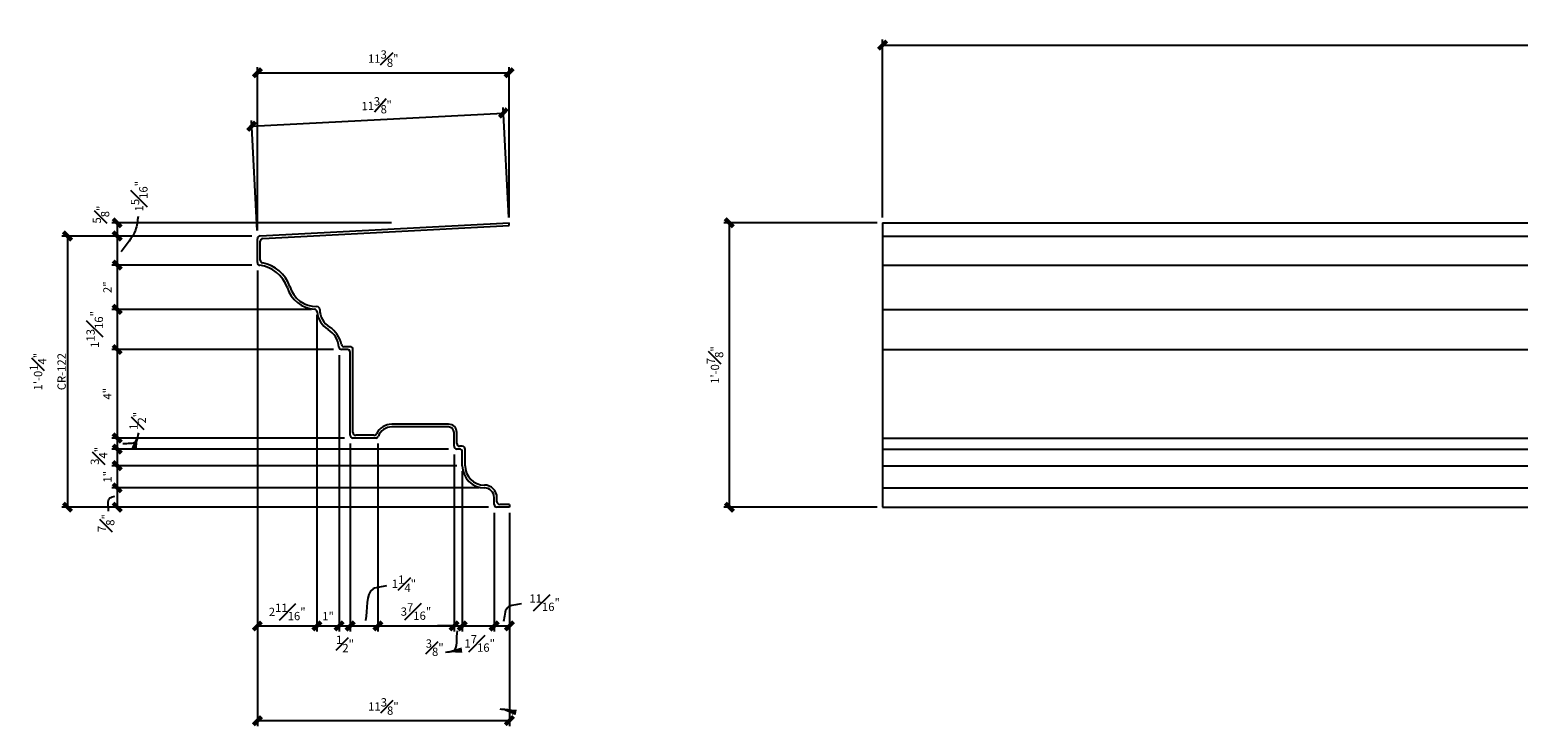
# Model space of a CAD drawing. Units: inches. Extents: x 407 to 544, y 775 to 853.
# Drawn here: x 408 to 476, y 822 to 853 of the extents above; entities that cross this region are included whole.
import ezdxf

# ---------------------------------------------------------------- set-up
doc = ezdxf.new("R2010")
doc.units = ezdxf.units.IN
doc.header["$MEASUREMENT"] = 0
doc.layers.add('DIMS', color=8, linetype='Continuous')
doc.layers.add('Fiberglass', color=7, linetype='Continuous')
doc.styles.add('DIMS', font='stylu.ttf')
doc.dimstyles.new('3in', dxfattribs={"dimscale": 4, "dimtxt": 0.09375, "dimasz": 0.1875, "dimexe": 0.0625, "dimexo": 0.0625, "dimgap": 0.0625, "dimtad": 3, "dimdec": 4, "dimzin": 3, "dimdsep": 46, "dimlunit": 4, "dimtxsty": 'DIMS', "dimblk1": 'OBLIQUE', "dimblk2": 'OBLIQUE', "dimsah": 1, "dimcen": 0, "dimclrd": 3, "dimclre": 3, "dimclrt": 8, "dimadec": 3, "dimazin": 0, "dimtfac": 1, "dimtdec": 4, "dimtmove": 2, "dimatfit": 3, "dimfxl": 0, "dimfrac": 1, "dimtolj": 1, "dimtzin": 0, "dimlwd": -1, "dimlwe": -1, "dimarcsym": 0})

# ---------------------------------------------------------------- blocks, each defined once
blk = doc.blocks.new('_OBLIQUE')
at = {"color": 6, "const_width": 0.25}
blk.add_lwpolyline([(-0.245, -0.245), (0.249, 0.249)], dxfattribs=at)
blk = doc.blocks.new('*D28')
at = {"layer": 'Defpoints', "color": 0}
for p in [(429.954, 851.306), (429.954, 844.526), (418.594, 843.931)]:
    blk.add_point(p, dxfattribs=at)
at = {"layer": 'DIMS', "color": 3}
for p, q in [((418.594, 844.181), (418.594, 851.556)), ((429.954, 844.776), (429.954, 851.556)), ((418.594, 851.306), (429.954, 851.306))]:
    blk.add_line(p, q, dxfattribs=at)
at = {"layer": 'DIMS', "color": 3, "xscale": 0.75, "yscale": 0.75, "zscale": 0.75, "rotation": 180}
blk.add_blockref('_OBLIQUE', (418.594, 851.306), dxfattribs=at)
at = {"layer": 'DIMS', "color": 3, "xscale": 0.75, "yscale": 0.75, "zscale": 0.75}
blk.add_blockref('_OBLIQUE', (429.954, 851.306), dxfattribs=at)
at = {"layer": 'DIMS', "color": 8, "insert": (424.274, 851.946), "char_height": 0.375, "attachment_point": 5, "style": 'DIMS'}
blk.add_mtext('\\A1;11{\\H1.000000x;\\S3#8;}"', dxfattribs=at)
blk = doc.blocks.new('*D29')
at = {"layer": 'Defpoints', "color": 0}
for p in [(429.694, 849.49), (429.954, 844.526), (418.594, 843.931)]:
    blk.add_point(p, dxfattribs=at)
at = {"layer": 'DIMS', "color": 3}
for p, q in [((418.334, 848.895), (429.694, 849.49)), ((429.941, 844.776), (429.681, 849.74)), ((418.581, 844.181), (418.321, 849.144))]:
    blk.add_line(p, q, dxfattribs=at)
at = {"layer": 'DIMS', "color": 3, "xscale": 0.75, "yscale": 0.75, "zscale": 0.75}
for p, rotation in [((429.694, 849.49), 2.999999999999864), ((418.334, 848.895), 182.9999999999999)]:
    blk.add_blockref('_OBLIQUE', p, dxfattribs=dict(at, rotation=rotation))
at = {"layer": 'DIMS', "color": 8, "insert": (423.98, 849.831), "char_height": 0.375, "attachment_point": 5, "rotation": 3, "style": 'DIMS'}
blk.add_mtext('\\A1;11{\\H1.000000x;\\S3#8;}"', dxfattribs=at)
blk = doc.blocks.new('*D30')
at = {"layer": 'Defpoints', "color": 0}
for p in [(424.899, 844.526), (412.264, 843.931), (418.344, 843.931)]:
    blk.add_point(p, dxfattribs=at)
at = {"layer": 'DIMS', "color": 3}
for p, q in [((424.649, 844.526), (412.014, 844.526)), ((412.264, 844.526), (412.264, 843.931)), ((418.094, 843.931), (412.014, 843.931))]:
    blk.add_line(p, q, dxfattribs=at)
at = {"layer": 'DIMS', "color": 3, "xscale": 0.75, "yscale": 0.75, "zscale": 0.75}
for p, rotation in [((412.264, 844.526), 90), ((412.264, 843.931), 270)]:
    blk.add_blockref('_OBLIQUE', p, dxfattribs=dict(at, rotation=rotation))
at = {"layer": 'DIMS', "color": 8, "insert": (411.53, 844.901), "char_height": 0.375, "attachment_point": 5, "rotation": 90, "style": 'DIMS'}
blk.add_mtext('\\A1;{\\H1.000000x;\\S5#8;}"', dxfattribs=at)
blk = doc.blocks.new('*D31')
at = {"layer": 'Defpoints', "color": 0}
for p in [(421.282, 840.619), (412.264, 838.806), (422.282, 838.806)]:
    blk.add_point(p, dxfattribs=at)
at = {"layer": 'DIMS', "color": 3}
for p, q in [((421.032, 840.619), (412.014, 840.619)), ((412.264, 840.619), (412.264, 838.806)), ((422.032, 838.806), (412.014, 838.806))]:
    blk.add_line(p, q, dxfattribs=at)
at = {"layer": 'DIMS', "color": 3, "xscale": 0.75, "yscale": 0.75, "zscale": 0.75}
for p, rotation in [((412.264, 840.619), 90), ((412.264, 838.806), 270)]:
    blk.add_blockref('_OBLIQUE', p, dxfattribs=dict(at, rotation=rotation))
at = {"layer": 'DIMS', "color": 8, "insert": (411.249, 839.712), "char_height": 0.375, "attachment_point": 5, "rotation": 90, "style": 'DIMS'}
blk.add_mtext('\\A1;1{\\H1.000000x;\\S13#16;}"', dxfattribs=at)
blk = doc.blocks.new('*D32')
at = {"layer": 'Defpoints', "color": 0}
for p in [(427.469, 834.306), (412.264, 833.556), (427.844, 833.556)]:
    blk.add_point(p, dxfattribs=at)
at = {"layer": 'DIMS', "color": 3}
for p, q in [((427.219, 834.306), (412.014, 834.306)), ((412.264, 834.306), (412.264, 833.556)), ((427.594, 833.556), (412.014, 833.556))]:
    blk.add_line(p, q, dxfattribs=at)
at = {"layer": 'DIMS', "color": 3, "xscale": 0.75, "yscale": 0.75, "zscale": 0.75}
for p, rotation in [((412.264, 834.306), 90), ((412.264, 833.556), 270)]:
    blk.add_blockref('_OBLIQUE', p, dxfattribs=dict(at, rotation=rotation))
at = {"layer": 'DIMS', "color": 8, "insert": (411.44, 834.001), "char_height": 0.375, "attachment_point": 5, "rotation": 90, "style": 'DIMS'}
blk.add_mtext('\\A1;{\\H1.000000x;\\S3#4;}"', dxfattribs=at)
blk = doc.blocks.new('*D33')
at = {"layer": 'Defpoints', "color": 0}
for p in [(422.782, 834.806), (412.264, 834.306), (427.469, 834.306)]:
    blk.add_point(p, dxfattribs=at)
at = {"layer": 'DIMS', "color": 3}
for p, q in [((422.532, 834.806), (412.014, 834.806)), ((412.264, 834.806), (412.264, 834.306)), ((427.219, 834.306), (412.014, 834.306))]:
    blk.add_line(p, q, dxfattribs=at)
at = {"layer": 'DIMS', "color": 3, "xscale": 0.75, "yscale": 0.75, "zscale": 0.75}
for p, rotation in [((412.264, 834.806), 90), ((412.264, 834.306), 270)]:
    blk.add_blockref('_OBLIQUE', p, dxfattribs=dict(at, rotation=rotation))
at = {"layer": 'DIMS', "color": 8, "insert": (413.19, 835.581), "char_height": 0.375, "attachment_point": 5, "rotation": 90, "style": 'DIMS'}
blk.add_mtext('\\A1;{\\H1.000000x;\\S1#2;}"', dxfattribs=at)
blk = doc.blocks.new('*D34')
at = {"layer": 'Defpoints', "color": 0}
for p in [(421.282, 840.619), (422.282, 838.806), (422.282, 826.317)]:
    blk.add_point(p, dxfattribs=at)
at = {"layer": 'DIMS', "color": 3}
for p, q in [((421.282, 840.369), (421.282, 826.067)), ((422.282, 838.556), (422.282, 826.067)), ((421.282, 826.317), (422.282, 826.317))]:
    blk.add_line(p, q, dxfattribs=at)
at = {"layer": 'DIMS', "color": 3, "xscale": 0.75, "yscale": 0.75, "zscale": 0.75, "rotation": 180}
blk.add_blockref('_OBLIQUE', (421.282, 826.317), dxfattribs=at)
at = {"layer": 'DIMS', "color": 3, "xscale": 0.75, "yscale": 0.75, "zscale": 0.75}
blk.add_blockref('_OBLIQUE', (422.282, 826.317), dxfattribs=at)
at = {"layer": 'DIMS', "color": 8, "insert": (421.782, 826.757), "char_height": 0.375, "attachment_point": 5, "style": 'DIMS'}
blk.add_mtext('\\A1;1"', dxfattribs=at)
blk = doc.blocks.new('*D35')
at = {"layer": 'Defpoints', "color": 0}
for p in [(418.594, 842.619), (421.282, 840.619), (421.282, 826.317)]:
    blk.add_point(p, dxfattribs=at)
at = {"layer": 'DIMS', "color": 3}
for p, q in [((418.594, 842.369), (418.594, 826.067)), ((421.282, 840.369), (421.282, 826.067)), ((418.594, 826.317), (421.282, 826.317))]:
    blk.add_line(p, q, dxfattribs=at)
at = {"layer": 'DIMS', "color": 3, "xscale": 0.75, "yscale": 0.75, "zscale": 0.75, "rotation": 180}
blk.add_blockref('_OBLIQUE', (418.594, 826.317), dxfattribs=at)
at = {"layer": 'DIMS', "color": 3, "xscale": 0.75, "yscale": 0.75, "zscale": 0.75}
blk.add_blockref('_OBLIQUE', (421.282, 826.317), dxfattribs=at)
at = {"layer": 'DIMS', "color": 8, "insert": (419.938, 826.951), "char_height": 0.375, "attachment_point": 5, "style": 'DIMS'}
blk.add_mtext('\\A1;2{\\H1.000000x;\\S11#16;}"', dxfattribs=at)
blk = doc.blocks.new('*D36')
at = {"layer": 'Defpoints', "color": 0}
for p in [(422.282, 838.806), (412.264, 834.806), (422.782, 834.806)]:
    blk.add_point(p, dxfattribs=at)
at = {"layer": 'DIMS', "color": 3}
for p, q in [((422.032, 838.806), (412.014, 838.806)), ((412.264, 838.806), (412.264, 834.806)), ((422.532, 834.806), (412.014, 834.806))]:
    blk.add_line(p, q, dxfattribs=at)
at = {"layer": 'DIMS', "color": 3, "xscale": 0.75, "yscale": 0.75, "zscale": 0.75}
for p, rotation in [((412.264, 838.806), 90), ((412.264, 834.806), 270)]:
    blk.add_blockref('_OBLIQUE', p, dxfattribs=dict(at, rotation=rotation))
at = {"layer": 'DIMS', "color": 8, "insert": (411.818, 836.806), "char_height": 0.375, "attachment_point": 5, "rotation": 90, "style": 'DIMS'}
blk.add_mtext('\\A1;4"', dxfattribs=at)
blk = doc.blocks.new('*D37')
at = {"layer": 'Defpoints', "color": 0}
for p in [(418.594, 843.931), (410.02, 831.681), (429.282, 831.681)]:
    blk.add_point(p, dxfattribs=at)
at = {"layer": 'DIMS', "color": 3}
for p, q in [((418.344, 843.931), (409.77, 843.931)), ((410.02, 843.931), (410.02, 831.681)), ((429.032, 831.681), (409.77, 831.681))]:
    blk.add_line(p, q, dxfattribs=at)
at = {"layer": 'DIMS', "color": 3, "xscale": 0.75, "yscale": 0.75, "zscale": 0.75}
for p, rotation in [((410.02, 843.931), 90), ((410.02, 831.681), 270)]:
    blk.add_blockref('_OBLIQUE', p, dxfattribs=dict(at, rotation=rotation))
at = {"layer": 'DIMS', "color": 8, "insert": (409.129, 837.806), "char_height": 0.375, "attachment_point": 5, "rotation": 90, "style": 'DIMS'}
blk.add_mtext('\\A1;1\'-0{\\H1.000000x;\\S1#4;}"\\PCR-122', dxfattribs=at)
blk = doc.blocks.new('*D38')
at = {"layer": 'Defpoints', "color": 0}
for p in [(428.844, 832.556), (412.264, 831.681), (429.282, 831.681)]:
    blk.add_point(p, dxfattribs=at)
at = {"layer": 'DIMS', "color": 3}
for p, q in [((428.594, 832.556), (412.014, 832.556)), ((412.264, 832.556), (412.264, 831.681)), ((429.032, 831.681), (412.014, 831.681))]:
    blk.add_line(p, q, dxfattribs=at)
at = {"layer": 'DIMS', "color": 3, "xscale": 0.75, "yscale": 0.75, "zscale": 0.75}
for p, rotation in [((412.264, 832.556), 90), ((412.264, 831.681), 270)]:
    blk.add_blockref('_OBLIQUE', p, dxfattribs=dict(at, rotation=rotation))
at = {"layer": 'DIMS', "color": 8, "insert": (411.763, 830.963), "char_height": 0.375, "attachment_point": 5, "rotation": 90, "style": 'DIMS'}
blk.add_mtext('\\A1;{\\H1.000000x;\\S7#8;}"', dxfattribs=at)
blk = doc.blocks.new('*D39')
at = {"layer": 'Defpoints', "color": 0}
for p in [(427.844, 833.556), (412.264, 832.556), (428.844, 832.556)]:
    blk.add_point(p, dxfattribs=at)
at = {"layer": 'DIMS', "color": 3}
for p, q in [((427.594, 833.556), (412.014, 833.556)), ((412.264, 833.556), (412.264, 832.556)), ((428.594, 832.556), (412.014, 832.556))]:
    blk.add_line(p, q, dxfattribs=at)
at = {"layer": 'DIMS', "color": 3, "xscale": 0.75, "yscale": 0.75, "zscale": 0.75}
for p, rotation in [((412.264, 833.556), 90), ((412.264, 832.556), 270)]:
    blk.add_blockref('_OBLIQUE', p, dxfattribs=dict(at, rotation=rotation))
at = {"layer": 'DIMS', "color": 8, "insert": (411.825, 833.056), "char_height": 0.375, "attachment_point": 5, "rotation": 90, "style": 'DIMS'}
blk.add_mtext('\\A1;1"', dxfattribs=at)
blk = doc.blocks.new('*D40')
at = {"layer": 'Defpoints', "color": 0}
for p in [(418.594, 842.619), (429.969, 831.681), (429.969, 822.038)]:
    blk.add_point(p, dxfattribs=at)
at = {"layer": 'DIMS', "color": 3}
for p, q in [((418.594, 842.369), (418.594, 821.788)), ((429.969, 831.431), (429.969, 821.788)), ((418.594, 822.038), (429.969, 822.038))]:
    blk.add_line(p, q, dxfattribs=at)
at = {"layer": 'DIMS', "color": 3, "xscale": 0.75, "yscale": 0.75, "zscale": 0.75, "rotation": 180}
blk.add_blockref('_OBLIQUE', (418.594, 822.038), dxfattribs=at)
at = {"layer": 'DIMS', "color": 3, "xscale": 0.75, "yscale": 0.75, "zscale": 0.75}
blk.add_blockref('_OBLIQUE', (429.969, 822.038), dxfattribs=at)
at = {"layer": 'DIMS', "color": 8, "insert": (424.282, 822.678), "char_height": 0.375, "attachment_point": 5, "style": 'DIMS'}
blk.add_mtext('\\A1;11{\\H1.000000x;\\S3#8;}"', dxfattribs=at)
blk = doc.blocks.new('*D41')
at = {"layer": 'Defpoints', "color": 0}
for p in [(418.594, 842.619), (412.264, 840.619), (421.282, 840.619)]:
    blk.add_point(p, dxfattribs=at)
at = {"layer": 'DIMS', "color": 3}
for p, q in [((418.344, 842.619), (412.014, 842.619)), ((412.264, 842.619), (412.264, 840.619)), ((421.032, 840.619), (412.014, 840.619))]:
    blk.add_line(p, q, dxfattribs=at)
at = {"layer": 'DIMS', "color": 3, "xscale": 0.75, "yscale": 0.75, "zscale": 0.75}
for p, rotation in [((412.264, 842.619), 90), ((412.264, 840.619), 270)]:
    blk.add_blockref('_OBLIQUE', p, dxfattribs=dict(at, rotation=rotation))
at = {"layer": 'DIMS', "color": 8, "insert": (411.823, 841.619), "char_height": 0.375, "attachment_point": 5, "rotation": 90, "style": 'DIMS'}
blk.add_mtext('\\A1;2"', dxfattribs=at)
blk = doc.blocks.new('*D42')
at = {"layer": 'Defpoints', "color": 0}
for p in [(418.594, 843.931), (412.264, 842.619), (418.594, 842.619)]:
    blk.add_point(p, dxfattribs=at)
at = {"layer": 'DIMS', "color": 3}
for p, q in [((418.344, 843.931), (412.014, 843.931)), ((412.264, 843.931), (412.264, 842.619)), ((418.344, 842.619), (412.014, 842.619))]:
    blk.add_line(p, q, dxfattribs=at)
at = {"layer": 'DIMS', "color": 3, "xscale": 0.75, "yscale": 0.75, "zscale": 0.75}
for p, rotation in [((412.264, 843.931), 90), ((412.264, 842.619), 270)]:
    blk.add_blockref('_OBLIQUE', p, dxfattribs=dict(at, rotation=rotation))
at = {"layer": 'DIMS', "color": 8, "insert": (413.257, 845.732), "char_height": 0.375, "attachment_point": 5, "rotation": 90, "style": 'DIMS'}
blk.add_mtext('\\A1;1{\\H1.000000x;\\S5#16;}"', dxfattribs=at)
blk = doc.blocks.new('*D43')
at = {"layer": 'Defpoints', "color": 0}
for p in [(422.282, 838.806), (422.782, 834.806), (422.782, 826.317)]:
    blk.add_point(p, dxfattribs=at)
at = {"layer": 'DIMS', "color": 3}
for p, q in [((422.282, 838.556), (422.282, 826.067)), ((422.782, 834.556), (422.782, 826.067)), ((422.282, 826.317), (422.782, 826.317))]:
    blk.add_line(p, q, dxfattribs=at)
at = {"layer": 'DIMS', "color": 3, "xscale": 0.75, "yscale": 0.75, "zscale": 0.75, "rotation": 180}
blk.add_blockref('_OBLIQUE', (422.282, 826.317), dxfattribs=at)
at = {"layer": 'DIMS', "color": 3, "xscale": 0.75, "yscale": 0.75, "zscale": 0.75}
blk.add_blockref('_OBLIQUE', (422.782, 826.317), dxfattribs=at)
at = {"layer": 'DIMS', "color": 8, "insert": (422.547, 825.505), "char_height": 0.375, "attachment_point": 5, "style": 'DIMS'}
blk.add_mtext('\\A1;{\\H1.000000x;\\S1#2;}"', dxfattribs=at)
blk = doc.blocks.new('*D44')
at = {"layer": 'Defpoints', "color": 0}
for p in [(429.282, 831.681), (429.969, 831.681), (429.969, 826.317)]:
    blk.add_point(p, dxfattribs=at)
at = {"layer": 'DIMS', "color": 3}
for p, q in [((429.282, 831.431), (429.282, 826.067)), ((429.969, 831.431), (429.969, 826.067)), ((429.282, 826.317), (429.969, 826.317))]:
    blk.add_line(p, q, dxfattribs=at)
at = {"layer": 'DIMS', "color": 3, "xscale": 0.75, "yscale": 0.75, "zscale": 0.75, "rotation": 180}
blk.add_blockref('_OBLIQUE', (429.282, 826.317), dxfattribs=at)
at = {"layer": 'DIMS', "color": 3, "xscale": 0.75, "yscale": 0.75, "zscale": 0.75}
blk.add_blockref('_OBLIQUE', (429.969, 826.317), dxfattribs=at)
at = {"layer": 'DIMS', "color": 8, "insert": (431.559, 827.367), "char_height": 0.375, "attachment_point": 5, "style": 'DIMS'}
blk.add_mtext('\\A1;{\\H1.000000x;\\S11#16;}"', dxfattribs=at)
blk = doc.blocks.new('*D45')
at = {"layer": 'Defpoints', "color": 0}
for p in [(424.032, 834.806), (427.469, 834.306), (427.469, 826.317)]:
    blk.add_point(p, dxfattribs=at)
at = {"layer": 'DIMS', "color": 3}
for p, q in [((424.032, 834.556), (424.032, 826.067)), ((427.469, 834.056), (427.469, 826.067)), ((424.032, 826.317), (427.469, 826.317))]:
    blk.add_line(p, q, dxfattribs=at)
at = {"layer": 'DIMS', "color": 3, "xscale": 0.75, "yscale": 0.75, "zscale": 0.75, "rotation": 180}
blk.add_blockref('_OBLIQUE', (424.032, 826.317), dxfattribs=at)
at = {"layer": 'DIMS', "color": 3, "xscale": 0.75, "yscale": 0.75, "zscale": 0.75}
blk.add_blockref('_OBLIQUE', (427.469, 826.317), dxfattribs=at)
at = {"layer": 'DIMS', "color": 8, "insert": (425.751, 826.966), "char_height": 0.375, "attachment_point": 5, "style": 'DIMS'}
blk.add_mtext('\\A1;3{\\H1.000000x;\\S7#16;}"', dxfattribs=at)
blk = doc.blocks.new('*D46')
at = {"layer": 'Defpoints', "color": 0}
for p in [(422.782, 834.806), (424.032, 834.806), (424.032, 826.317)]:
    blk.add_point(p, dxfattribs=at)
at = {"layer": 'DIMS', "color": 3}
for p, q in [((422.782, 834.556), (422.782, 826.067)), ((424.032, 834.556), (424.032, 826.067)), ((422.782, 826.317), (424.032, 826.317))]:
    blk.add_line(p, q, dxfattribs=at)
at = {"layer": 'DIMS', "color": 3, "xscale": 0.75, "yscale": 0.75, "zscale": 0.75, "rotation": 180}
blk.add_blockref('_OBLIQUE', (422.782, 826.317), dxfattribs=at)
at = {"layer": 'DIMS', "color": 3, "xscale": 0.75, "yscale": 0.75, "zscale": 0.75}
blk.add_blockref('_OBLIQUE', (424.032, 826.317), dxfattribs=at)
at = {"layer": 'DIMS', "color": 8, "insert": (425.209, 828.222), "char_height": 0.375, "attachment_point": 5, "style": 'DIMS'}
blk.add_mtext('\\A1;1{\\H1.000000x;\\S1#4;}"', dxfattribs=at)
blk = doc.blocks.new('*D47')
at = {"layer": 'Defpoints', "color": 0}
for p in [(427.469, 834.306), (427.844, 833.556), (427.844, 826.317)]:
    blk.add_point(p, dxfattribs=at)
at = {"layer": 'DIMS', "color": 3}
for p, q in [((427.469, 834.056), (427.469, 826.067)), ((427.844, 833.306), (427.844, 826.067)), ((427.469, 826.317), (426.719, 826.317)), ((427.469, 826.317), (427.844, 826.317)), ((427.844, 826.317), (428.594, 826.317))]:
    blk.add_line(p, q, dxfattribs=at)
at = {"layer": 'DIMS', "color": 3, "xscale": 0.75, "yscale": 0.75, "zscale": 0.75}
blk.add_blockref('_OBLIQUE', (427.469, 826.317), dxfattribs=at)
at = {"layer": 'DIMS', "color": 3, "xscale": 0.75, "yscale": 0.75, "zscale": 0.75, "rotation": 180}
blk.add_blockref('_OBLIQUE', (427.844, 826.317), dxfattribs=at)
at = {"layer": 'DIMS', "color": 8, "insert": (426.596, 825.334), "char_height": 0.375, "attachment_point": 5, "style": 'DIMS'}
blk.add_mtext('\\A1;{\\H1.000000x;\\S3#8;}"', dxfattribs=at)
blk = doc.blocks.new('*D48')
at = {"layer": 'Defpoints', "color": 0}
for p in [(427.844, 833.556), (429.282, 831.681), (429.282, 826.317)]:
    blk.add_point(p, dxfattribs=at)
at = {"layer": 'DIMS', "color": 3}
for p, q in [((427.844, 833.306), (427.844, 826.067)), ((429.282, 831.431), (429.282, 826.067)), ((427.844, 826.317), (429.282, 826.317))]:
    blk.add_line(p, q, dxfattribs=at)
at = {"layer": 'DIMS', "color": 3, "xscale": 0.75, "yscale": 0.75, "zscale": 0.75, "rotation": 180}
blk.add_blockref('_OBLIQUE', (427.844, 826.317), dxfattribs=at)
at = {"layer": 'DIMS', "color": 3, "xscale": 0.75, "yscale": 0.75, "zscale": 0.75}
blk.add_blockref('_OBLIQUE', (429.282, 826.317), dxfattribs=at)
at = {"layer": 'DIMS', "color": 8, "insert": (428.629, 825.526), "char_height": 0.375, "attachment_point": 5, "style": 'DIMS'}
blk.add_mtext('\\A1;1{\\H1.000000x;\\S7#16;}"', dxfattribs=at)
blk = doc.blocks.new('*D49')
at = {"layer": 'Defpoints', "color": 0}
for p in [(542.817, 852.56), (446.817, 844.526), (542.817, 844.526)]:
    blk.add_point(p, dxfattribs=at)
at = {"layer": 'DIMS', "color": 3}
for p, q in [((446.817, 844.776), (446.817, 852.81)), ((542.817, 844.776), (542.817, 852.81)), ((446.817, 852.56), (542.817, 852.56))]:
    blk.add_line(p, q, dxfattribs=at)
at = {"layer": 'DIMS', "color": 3, "xscale": 0.75, "yscale": 0.75, "zscale": 0.75, "rotation": 180}
blk.add_blockref('_OBLIQUE', (446.817, 852.56), dxfattribs=at)
at = {"layer": 'DIMS', "color": 3, "xscale": 0.75, "yscale": 0.75, "zscale": 0.75}
blk.add_blockref('_OBLIQUE', (542.817, 852.56), dxfattribs=at)
at = {"layer": 'DIMS', "color": 8, "insert": (494.817, 853.005), "char_height": 0.375, "attachment_point": 5, "style": 'DIMS'}
blk.add_mtext('\\A1;8\'-0"', dxfattribs=at)
blk = doc.blocks.new('*D51')
at = {"layer": 'Defpoints', "color": 0}
for p in [(446.817, 844.526), (439.896, 831.681), (446.817, 831.681)]:
    blk.add_point(p, dxfattribs=at)
at = {"layer": 'DIMS', "color": 3}
for p, q in [((446.567, 844.526), (439.646, 844.526)), ((439.896, 844.526), (439.896, 831.681)), ((446.567, 831.681), (439.646, 831.681))]:
    blk.add_line(p, q, dxfattribs=at)
at = {"layer": 'DIMS', "color": 3, "xscale": 0.75, "yscale": 0.75, "zscale": 0.75}
for p, rotation in [((439.896, 844.526), 90), ((439.896, 831.681), 270)]:
    blk.add_blockref('_OBLIQUE', p, dxfattribs=dict(at, rotation=rotation))
at = {"layer": 'DIMS', "color": 8, "insert": (439.249, 838.104), "char_height": 0.375, "attachment_point": 5, "rotation": 90, "style": 'DIMS'}
blk.add_mtext('\\A1;1\'-0{\\H1.000000x;\\S7#8;}"', dxfattribs=at)

msp = doc.modelspace()

# ---------------------------------------------------------------- linework, layer by layer
at = {"layer": 'Fiberglass', "color": 5, "ltscale": 4}
for p, q in [((418.71276, 843.93734), (429.95371, 844.52645)), ((429.95371, 844.40128), (429.95371, 844.52645)), ((418.5943, 842.73323), (418.5943, 843.81251)), ((422.6568, 838.80613), (422.40026, 838.80613)), ((422.7818, 834.93113), (422.7818, 838.68113)), ((427.2193, 835.30613), (424.6568, 835.30613)), ((423.93873, 834.80613), (422.9068, 834.80613)), ((427.4693, 834.43113), (427.4693, 835.05613)), ((427.7193, 834.30613), (427.5943, 834.30613)), ((427.8443, 833.55613), (427.8443, 834.18113)), ((428.8443, 832.55613), (428.8443, 832.55613)), ((429.2818, 831.80613), (429.2818, 832.11863)), ((429.9693, 831.68113), (429.4068, 831.68113))]:
    msp.add_line(p, q, dxfattribs=at)
at = {"layer": 'Fiberglass', "ltscale": 4}
for p, q in [((418.83776, 843.81872), (429.95371, 844.40128)), ((418.7193, 842.84023), (418.7193, 843.69389)), ((422.7818, 838.93113), (422.50794, 838.93113)), ((422.9068, 835.05613), (422.9068, 838.80613)), ((427.2193, 835.43113), (424.6568, 835.43113)), ((423.85641, 834.93113), (423.0318, 834.93113)), ((427.5943, 834.55613), (427.5943, 835.05613)), ((427.8443, 834.43113), (427.7193, 834.43113)), ((427.9693, 833.55613), (427.9693, 834.30613)), ((429.4068, 831.93113), (429.4068, 832.11863)), ((429.9693, 831.80613), (429.5318, 831.80613)), ((429.9693, 831.80613), (429.9693, 831.68113))]:
    msp.add_line(p, q, dxfattribs=at)
at = {"layer": 'Fiberglass'}
for p, q in [((446.81748, 844.52645), (542.81748, 844.52645)), ((446.81748, 844.52645), (446.81748, 831.68113)), ((446.81748, 843.93113), (542.81748, 843.93113)), ((446.81748, 842.61863), (542.81748, 842.61863)), ((446.81748, 840.61863), (542.81748, 840.61863)), ((446.81748, 838.80613), (542.81748, 838.80613)), ((446.81748, 834.80613), (542.81748, 834.80613)), ((446.81748, 834.30613), (542.81748, 834.30613)), ((446.81748, 833.55613), (542.81748, 833.55613)), ((446.81748, 832.55613), (542.81748, 832.55613)), ((446.81748, 831.68113), (542.81748, 831.68113))]:
    msp.add_line(p, q, dxfattribs=at)
at = {"layer": 'Fiberglass', "color": 5, "ltscale": 4}
for centre, radius, start, end in [((418.7193, 843.81251), 0.125, 93, 180), ((418.7193, 842.73323), 0.125, 180, 262.9730646), ((418.51995, 841.11588), 1.50459, 19.5205111, 82.9730646), ((421.27345, 842.01023), 1.39163, 196.3436701, 265.8214901), ((421.16294, 840.49764), 0.125, 5.8048707, 85.8214901), ((422.35309, 840.61863), 1.07129, 185.8048707, 237.7731635), ((421.21051, 838.80613), 1.07129, 5.9977723, 57.7731635), ((422.40026, 838.93113), 0.125, 185.9977723, 270), ((422.6568, 838.68113), 0.125, 0, 90), ((424.6568, 834.66551), 0.64062, 90, 159.6998092), ((427.2193, 835.05613), 0.25, 0, 90), ((422.9068, 834.93113), 0.125, 180, 270), ((423.93873, 834.93113), 0.125, 270, 339.6998092), ((427.5943, 834.43113), 0.125, 180, 270), ((427.7193, 834.18113), 0.125, 0, 90), ((428.8443, 833.55613), 1, 180, 270), ((428.8443, 832.11863), 0.4375, 0, 90), ((429.4068, 831.80613), 0.125, 180, 270)]:
    msp.add_arc(centre, radius, start, end, dxfattribs=at)
at = {"layer": 'Fiberglass', "ltscale": 4}
for centre, radius, start, end in [((418.8443, 843.69389), 0.125, 93, 180), ((418.8443, 842.84023), 0.125, 180, 259.3468956), ((418.51995, 841.11588), 1.62959, 19.3933415, 79.3468956), ((421.27345, 842.01023), 1.26663, 196.193686, 270.3441131), ((421.2818, 840.61863), 0.125, 0, 90.3441131), ((422.35309, 840.61863), 0.94629, 180, 237.7731635), ((421.21051, 838.80613), 1.19629, 10.9066356, 57.7731635), ((422.50794, 839.05613), 0.125, 190.9066356, 270), ((422.7818, 838.80613), 0.125, 0, 90), ((424.6568, 834.66551), 0.76562, 90, 153.985634), ((427.2193, 835.05613), 0.375, 0, 90), ((423.0318, 835.05613), 0.125, 180, 270), ((423.85641, 835.05613), 0.125, 270, 333.985634), ((427.7193, 834.55613), 0.125, 180, 270), ((427.8443, 834.30613), 0.125, 0, 90), ((428.8443, 833.55613), 0.875, 180, 270), ((428.8443, 832.11863), 0.5625, 0, 90), ((429.5318, 831.93113), 0.125, 180, 270)]:
    msp.add_arc(centre, radius, start, end, dxfattribs=at)

# ---------------------------------------------------------------- dimensions: what is measured, and where the dimension line sits
at = {"layer": 'DIMS', "ltscale": 2}
for base, p1, p2, picture, middle in [((542.81748, 852.56006), (446.81748, 844.52645), (542.81748, 844.52645), '*D49', (494.81748, 853.00538)), ((429.95371, 851.30622), (418.5943, 843.93113), (429.95371, 844.52645), '*D28', (424.27401, 851.94605)), ((421.2818, 826.31749), (418.5943, 842.61863), (421.2818, 840.61863), '*D35', (419.93805, 826.95114)), ((429.9693, 822.03789), (418.5943, 842.61863), (429.9693, 831.68113), '*D40', (424.2818, 822.67772)), ((422.2818, 826.31749), (421.2818, 840.61863), (422.2818, 838.80613), '*D34', (421.7818, 826.75691)), ((427.4693, 826.31749), (424.0318, 834.80613), (427.4693, 834.30613), '*D45', (425.75055, 826.96596))]:
    dim = msp.add_linear_dim(base=base, p1=p1, p2=p2, dimstyle='3in', dxfattribs=at)
    dim.commit()
    dim.dimension.update_dxf_attribs({"geometry": picture, "text_midpoint": middle})
dim = msp.add_aligned_dim(p1=(418.5943, 843.93113), p2=(429.95371, 844.52645), distance=4.9704, dimstyle='3in', dxfattribs=at)
dim.commit()
dim.dimension.update_dxf_attribs({"geometry": '*D29', "text_midpoint": (423.98039, 849.83133)})
for base, p1, p2, picture, middle in [((412.26419, 842.61863), (418.5943, 843.93113), (418.5943, 842.61863), '*D42', (413.25741, 845.7325)), ((412.26419, 843.93113), (424.89872, 844.52645), (418.3443, 843.93113), '*D30', (411.5299, 844.90126)), ((412.26419, 834.30613), (422.7818, 834.80613), (427.4693, 834.30613), '*D33', (413.19028, 835.58101)), ((412.26419, 833.55613), (427.4693, 834.30613), (427.8443, 833.55613), '*D32', (411.44011, 834.00072)), ((412.26419, 831.68113), (428.8443, 832.55613), (429.2818, 831.68113), '*D38', (411.76251, 830.96287))]:
    dim = msp.add_linear_dim(base=base, p1=p1, p2=p2, angle=90, dimstyle='3in', dxfattribs=at)
    dim.commit()
    dim.dimension.update_dxf_attribs({"geometry": picture, "text_midpoint": middle, "dimtype": 160})
for base, p1, p2, picture, middle in [((439.89619, 831.68113), (446.81748, 844.52645), (446.81748, 831.68113), '*D51', (439.24936, 838.10379)), ((412.26419, 840.61863), (418.5943, 842.61863), (421.2818, 840.61863), '*D41', (411.82299, 841.61863)), ((412.26419, 838.80613), (421.2818, 840.61863), (422.2818, 838.80613), '*D31', (411.24909, 839.71238)), ((412.26419, 834.80613), (422.2818, 838.80613), (422.7818, 834.80613), '*D36', (411.81832, 836.80613)), ((412.26419, 832.55613), (427.8443, 833.55613), (428.8443, 832.55613), '*D39', (411.82477, 833.05613))]:
    dim = msp.add_linear_dim(base=base, p1=p1, p2=p2, angle=90, dimstyle='3in', dxfattribs=at)
    dim.commit()
    dim.dimension.update_dxf_attribs({"geometry": picture, "text_midpoint": middle})
dim = msp.add_linear_dim(base=(410.02034, 831.68113), p1=(418.5943, 843.93113), p2=(429.2818, 831.68113), angle=90, text='<>\\PCR-122', dimstyle='3in', dxfattribs=at)
dim.commit()
dim.dimension.update_dxf_attribs({"geometry": '*D37', "text_midpoint": (409.12928, 837.80613)})
for base, p1, p2, picture, middle in [((422.7818, 826.31749), (422.2818, 838.80613), (422.7818, 834.80613), '*D43', (422.54683, 825.50546)), ((424.0318, 826.31749), (422.7818, 834.80613), (424.0318, 834.80613), '*D46', (425.20855, 828.22249)), ((427.8443, 826.31749), (427.4693, 834.30613), (427.8443, 833.55613), '*D47', (426.59644, 825.33446)), ((429.2818, 826.31749), (427.8443, 833.55613), (429.2818, 831.68113), '*D48', (428.62925, 825.52612)), ((429.9693, 826.31749), (429.2818, 831.68113), (429.9693, 831.68113), '*D44', (431.55864, 827.36748))]:
    dim = msp.add_linear_dim(base=base, p1=p1, p2=p2, dimstyle='3in', dxfattribs=at)
    dim.commit()
    dim.dimension.update_dxf_attribs({"geometry": picture, "text_midpoint": middle, "dimtype": 160})

# ---------------------------------------------------------------- leaders
at = {"layer": 'DIMS', "ltscale": 2, "has_arrowhead": 0, "path_type": 1}
for points in [[(413.21476, 844.816), (413.0868, 844.19791), (412.44698, 843.21747)], [(411.86998, 831.49986), (411.93138, 832.09822), (412.16167, 832.17494)], [(424.42726, 828.12543), (423.81949, 827.98738), (423.47416, 826.56552)], [(430.51192, 827.32173), (429.87565, 827.1357), (429.69759, 826.5103)]]:
    msp.add_leader(points, dimstyle='3in', dxfattribs=at)
at = {"layer": 'DIMS', "ltscale": 2, "path_type": 1}
for points in [[(413.22099, 835.04402), (413.11352, 834.64511), (412.51478, 834.53771)], [(427.0834, 825.13788), (427.43142, 825.17832), (427.62567, 826.10039)], [(429.54456, 822.57369), (430.04941, 822.45877), (430.13467, 822.32418)]]:
    msp.add_leader(points, dimstyle='3in', dxfattribs=at)

doc.saveas('drawing.dxf')
